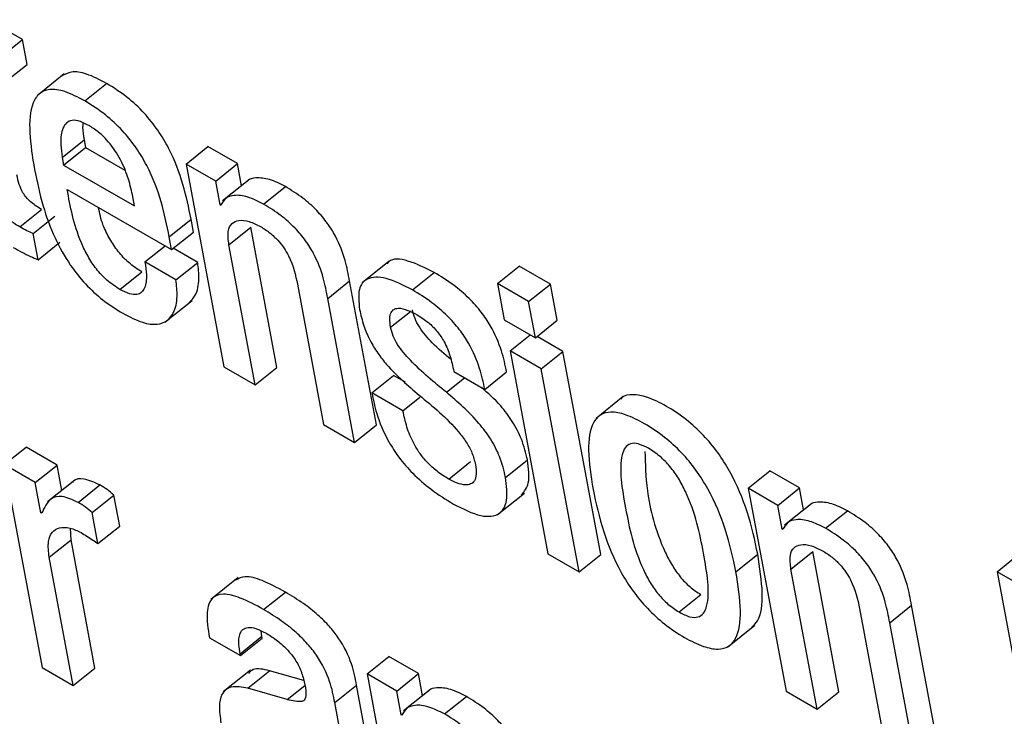
# Model space of a CAD drawing. Units: inches. Extents: x 0.1 to 10.8, y 0.2 to 8.4.
# Drawn here: x 9.4 to 9.4, y 5.8 to 5.8 of the extents above; entities that cross this region are included whole.
import ezdxf

# ---------------------------------------------------------------- set-up
doc = ezdxf.new("R2010")
doc.units = ezdxf.units.IN
doc.header["$MEASUREMENT"] = 0

msp = doc.modelspace()

# ---------------------------------------------------------------- linework, layer by layer
at = {"color": 7, "linetype": 'Continuous', "lineweight": 25}
for p, q in [((9.39544643, 5.81909133), (9.39497616, 5.81936281)), ((9.39514853, 5.81885249), (9.39544643, 5.81909133)), ((9.39550997, 5.81875054), (9.39544643, 5.81909133)), ((9.39521207, 5.81851169), (9.39550997, 5.81875054)), ((9.39601933, 5.81862257), (9.39564695, 5.81832401)), ((9.39629888, 5.81825306), (9.39659678, 5.8184919)), ((9.39599129, 5.81747957), (9.3962892, 5.81771842)), ((9.3962892, 5.81771842), (9.39630852, 5.81761479)), ((9.39601061, 5.81737595), (9.39630852, 5.81761479)), ((9.39630852, 5.81761479), (9.39684558, 5.81730475)), ((9.39768308, 5.81738932), (9.39798099, 5.81762816)), ((9.3983852, 5.81739482), (9.39798099, 5.81762816)), ((9.39599129, 5.81747957), (9.39601061, 5.81737595)), ((9.39601061, 5.81737595), (9.3969771, 5.81681801)), ((9.39768308, 5.81738932), (9.39820027, 5.81461539)), ((9.39808729, 5.81715597), (9.39768308, 5.81738932)), ((9.39808729, 5.81715597), (9.3983852, 5.81739482)), ((9.39844146, 5.81709305), (9.3983852, 5.81739482)), ((9.39855424, 5.81718347), (9.39818186, 5.81688491)), ((9.396059, 5.81704353), (9.39748547, 5.81622004)), ((9.39814793, 5.81683077), (9.39808729, 5.81715597)), ((9.39874184, 5.81684277), (9.39903975, 5.81708161)), ((9.3969771, 5.81681801), (9.39694914, 5.81696797)), ((9.39540996, 5.81653031), (9.39570786, 5.81676916)), ((9.39814793, 5.81683077), (9.39818142, 5.81685762)), ((9.39815801, 5.81682495), (9.39814793, 5.81683077)), ((9.39559426, 5.8164382), (9.39589216, 5.81667705)), ((9.39745272, 5.8163957), (9.39775062, 5.81663455)), ((9.39778338, 5.81645889), (9.39775062, 5.81663455)), ((9.39826753, 5.81628582), (9.39856543, 5.81652467)), ((9.39892256, 5.81460924), (9.39856543, 5.81652467)), ((9.39566078, 5.8160814), (9.39559426, 5.8164382)), ((9.39748547, 5.81622004), (9.39745272, 5.8163957)), ((9.39748547, 5.81622004), (9.39778338, 5.81645889)), ((9.39566078, 5.8160814), (9.39595869, 5.81632025)), ((9.39711996, 5.81605175), (9.39739501, 5.81627227)), ((9.39784225, 5.81604561), (9.39750833, 5.81623837)), ((9.39862465, 5.8143704), (9.39826753, 5.81628582)), ((9.39754434, 5.81580676), (9.39711996, 5.81605175)), ((9.39754434, 5.81580676), (9.39784225, 5.81604561)), ((9.40045869, 5.81606235), (9.40008631, 5.8157638)), ((9.40193705, 5.81575567), (9.40223496, 5.81599451)), ((9.40265934, 5.81574952), (9.40223496, 5.81599451)), ((9.39677955, 5.81567501), (9.39707745, 5.81591385)), ((9.40077463, 5.81566926), (9.40107253, 5.81590811)), ((9.39920376, 5.81574535), (9.39956088, 5.81382992)), ((9.39961848, 5.81555217), (9.39991638, 5.81579102)), ((9.40028317, 5.81382378), (9.39991638, 5.81579102)), ((9.40236143, 5.81551068), (9.40193705, 5.81575567)), ((9.40193705, 5.81575567), (9.40202957, 5.81525944)), ((9.40236143, 5.81551068), (9.40265934, 5.81574952)), ((9.40275186, 5.81525329), (9.40265934, 5.81574952)), ((9.39998526, 5.81358494), (9.39961848, 5.81555217)), ((9.39739314, 5.81522684), (9.39776552, 5.8155254)), ((9.40245395, 5.81501445), (9.40236143, 5.81551068)), ((9.40202957, 5.81525944), (9.40245395, 5.81501445)), ((9.40245395, 5.81501445), (9.40275186, 5.81525329)), ((9.40210882, 5.81483439), (9.40238386, 5.81505491)), ((9.40283111, 5.81482825), (9.40247682, 5.81503278)), ((9.4025332, 5.81458941), (9.40210882, 5.81483439)), ((9.40210882, 5.81483439), (9.40262601, 5.81206046)), ((9.4025332, 5.81458941), (9.40283111, 5.81482825)), ((9.4033483, 5.81205432), (9.40283111, 5.81482825)), ((9.39820027, 5.81461539), (9.39862465, 5.8143704)), ((9.39862465, 5.8143704), (9.39892256, 5.81460924)), ((9.40022049, 5.81426186), (9.4005184, 5.8145007)), ((9.40067935, 5.81440779), (9.4005184, 5.8145007)), ((9.40133958, 5.81455409), (9.40176396, 5.8143091)), ((9.40176396, 5.8143091), (9.40206187, 5.81454795)), ((9.40305039, 5.81181547), (9.4025332, 5.81458941)), ((9.40064487, 5.81401687), (9.40022049, 5.81426186)), ((9.40064487, 5.81401687), (9.40087606, 5.81420222)), ((9.4036552, 5.81421133), (9.40328282, 5.81391277)), ((9.39956088, 5.81382992), (9.39998526, 5.81358494)), ((9.39998526, 5.81358494), (9.40028317, 5.81382378)), ((9.39519956, 5.81328024), (9.39549747, 5.81351909)), ((9.39592144, 5.81327433), (9.39549747, 5.81351909)), ((9.39519956, 5.81328024), (9.39571675, 5.81050631)), ((9.39562353, 5.81303549), (9.39519956, 5.81328024)), ((9.39562353, 5.81303549), (9.39592144, 5.81327433)), ((9.39598603, 5.8129279), (9.39592144, 5.81327433)), ((9.40127053, 5.81308242), (9.40156843, 5.81332127)), ((9.40204707, 5.8131059), (9.40234497, 5.81334475)), ((9.40536103, 5.81295693), (9.40565894, 5.81319578)), ((9.40606274, 5.81296267), (9.40565894, 5.81319578)), ((9.39570066, 5.81262182), (9.39562353, 5.81303549)), ((9.39616217, 5.81306912), (9.39578979, 5.81277057)), ((9.39620687, 5.81276339), (9.39650478, 5.81300223)), ((9.39639997, 5.8126241), (9.39669787, 5.81286294)), ((9.39677689, 5.81243917), (9.39669787, 5.81286294)), ((9.40193336, 5.81259415), (9.40230574, 5.8128927)), ((9.40536103, 5.81295693), (9.40587822, 5.810183)), ((9.40576483, 5.81272383), (9.40536103, 5.81295693)), ((9.40576483, 5.81272383), (9.40606274, 5.81296267)), ((9.40611904, 5.81266066), (9.40606274, 5.81296267)), ((9.40582547, 5.81239862), (9.40576483, 5.81272383)), ((9.40623176, 5.81275103), (9.40585939, 5.81245248)), ((9.39570066, 5.81262182), (9.39573166, 5.81264667)), ((9.39571074, 5.812616), (9.39570066, 5.81262182)), ((9.39647898, 5.81220032), (9.39639997, 5.8126241)), ((9.40641938, 5.81241062), (9.40671729, 5.81264946)), ((9.3961115, 5.81225491), (9.39610405, 5.81241001)), ((9.39647898, 5.81220032), (9.39677689, 5.81243917)), ((9.40582547, 5.81239862), (9.4058592, 5.81242567)), ((9.40583555, 5.8123928), (9.40582547, 5.81239862)), ((9.3958136, 5.81201606), (9.3961115, 5.81225491)), ((9.39643863, 5.8105004), (9.3961115, 5.81225491)), ((9.40262601, 5.81206046), (9.40305039, 5.81181547)), ((9.40305039, 5.81181547), (9.4033483, 5.81205432)), ((9.40519439, 5.81181564), (9.40549229, 5.81205449)), ((9.40594507, 5.81185367), (9.40624297, 5.81209252)), ((9.4066001, 5.81017709), (9.40624297, 5.81209252)), ((9.40876027, 5.81181671), (9.40905818, 5.81205555)), ((9.39614072, 5.81026156), (9.3958136, 5.81201606)), ((9.40630219, 5.80993825), (9.40594507, 5.81185367)), ((9.40876027, 5.81181671), (9.40944923, 5.8081215)), ((9.40968045, 5.8112855), (9.40876027, 5.81181671)), ((9.39839332, 5.81173617), (9.39802094, 5.81143761)), ((9.39874142, 5.81130022), (9.39903933, 5.81153907)), ((9.40441654, 5.81126627), (9.40471445, 5.81150511)), ((9.40688171, 5.81131296), (9.40723883, 5.80939754)), ((9.40729602, 5.81112002), (9.40759392, 5.81135887)), ((9.40796071, 5.80939163), (9.40759392, 5.81135887)), ((9.4076628, 5.80915279), (9.40729602, 5.81112002)), ((9.39871834, 5.81093496), (9.39870891, 5.81100578)), ((9.40507917, 5.81078556), (9.40545155, 5.81108412)), ((9.39800072, 5.8109151), (9.39842531, 5.81067)), ((9.39842044, 5.81069611), (9.39871834, 5.81093496)), ((9.39842531, 5.81067), (9.39872321, 5.81090884)), ((9.39872321, 5.81090884), (9.39871834, 5.81093496)), ((9.39842531, 5.81067), (9.39842044, 5.81069611)), ((9.40015588, 5.81041902), (9.40045378, 5.81065786)), ((9.4008582, 5.8104244), (9.40045378, 5.81065786)), ((9.39571675, 5.81050631), (9.39614072, 5.81026156)), ((9.39614072, 5.81026156), (9.39643863, 5.8105004)), ((9.39856089, 5.81047159), (9.39818851, 5.81017304)), ((9.39852653, 5.81022362), (9.39882444, 5.81046247)), ((9.39929034, 5.8103293), (9.39882444, 5.81046247)), ((9.40015588, 5.81041902), (9.40067307, 5.80764509)), ((9.4005603, 5.81018555), (9.40015588, 5.81041902)), ((9.4005603, 5.81018555), (9.4008582, 5.8104244)), ((9.40091452, 5.81012235), (9.4008582, 5.8104244)), ((9.39906565, 5.81006953), (9.39852653, 5.81022362)), ((9.39971401, 5.81002792), (9.40001191, 5.81026676)), ((9.40030063, 5.80871825), (9.40001191, 5.81026676)), ((9.40062101, 5.80985993), (9.4005603, 5.81018555)), ((9.40102739, 5.81021284), (9.40065501, 5.80991429)), ((9.40587822, 5.810183), (9.40630219, 5.80993825)), ((9.40630219, 5.80993825), (9.4066001, 5.81017709)), ((9.40121485, 5.80987235), (9.40151275, 5.81011119)), ((9.40000272, 5.8084794), (9.39971401, 5.81002792)), ((9.40062101, 5.80985993), (9.40065437, 5.80988667)), ((9.40063109, 5.80985411), (9.40062101, 5.80985993))]:
    msp.add_line(p, q, dxfattribs=at)
at = {"color": 8, "linetype": 'Continuous', "lineweight": 25}
for p, q in [((9.40047732, 5.81515787), (9.40074648, 5.81537367)), ((9.40123908, 5.81426966), (9.4014874, 5.81446875)), ((9.39906565, 5.81006953), (9.39930351, 5.81026023))]:
    msp.add_line(p, q, dxfattribs=at)
at = {"color": 7, "linetype": 'Continuous', "lineweight": 25}
for points, knots in [([(9.39659678, 5.8184919), (9.39650329, 5.81854047), (9.39632974, 5.81863062), (9.39611316, 5.81866453), (9.39602486, 5.81861505), (9.39598291, 5.81859154)], [0, 0, 0, 0, 0.38002599, 0.70546606, 1, 1, 1, 1]), ([(9.39629888, 5.81825306), (9.39620507, 5.81830203), (9.39603093, 5.81839293), (9.39581616, 5.81842227), (9.39567043, 5.81836272), (9.3954916, 5.81808391), (9.39555774, 5.81766033), (9.39561155, 5.81731575)], [0, 0, 0, 0, 0.14303852, 0.26553137, 0.37999062, 0.49562653, 1, 1, 1, 1]), ([(9.39775062, 5.81663455), (9.39768627, 5.81694895), (9.39760674, 5.8173375), (9.39730302, 5.81785432), (9.39710876, 5.81809758), (9.39686395, 5.81832457), (9.39669108, 5.81843284), (9.39659678, 5.8184919)], [0, 0, 0, 0, 0.48682447, 0.60162424, 0.71783602, 0.84609325, 1, 1, 1, 1]), ([(9.39745272, 5.8163957), (9.39738836, 5.81671011), (9.39730883, 5.81709866), (9.39700512, 5.81761548), (9.39681086, 5.81785874), (9.39656605, 5.81808572), (9.39639317, 5.818194), (9.39629888, 5.81825306)], [0, 0, 0, 0, 0.486824467, 0.601624244, 0.717836018, 0.846093249, 1, 1, 1, 1]), ([(9.39635233, 5.81791809), (9.39630237, 5.81794317), (9.3962085, 5.81799028), (9.39606528, 5.8179897), (9.39598004, 5.81787157), (9.39596376, 5.81767938), (9.39598311, 5.81753896), (9.39599129, 5.81747957)], [0, 0, 0, 0, 0.15697669, 0.29488291, 0.55902305, 0.81351363, 1, 1, 1, 1]), ([(9.39627587, 5.81795017), (9.39627327, 5.81793155), (9.39626391, 5.81786447), (9.39627859, 5.81777968), (9.3962892, 5.81771842)], [0, 0, 0, 0, 0.27754206, 1, 1, 1, 1]), ([(9.39694914, 5.81696797), (9.39693077, 5.81704944), (9.39689453, 5.81721014), (9.39678481, 5.81747201), (9.39663145, 5.81769352), (9.39647779, 5.81783845), (9.39639592, 5.81789042), (9.39635233, 5.81791809)], [0, 0, 0, 0, 0.254595415, 0.502217858, 0.735433004, 0.859156372, 1, 1, 1, 1]), ([(9.39561155, 5.81731575), (9.39564601, 5.81715162), (9.39570853, 5.81685383), (9.39586856, 5.81640899), (9.3960713, 5.81603596), (9.39630608, 5.81574157), (9.39655592, 5.81551241), (9.3967269, 5.8154056), (9.39681777, 5.81534883)], [0, 0, 0, 0, 0.24744894, 0.44896934, 0.61566853, 0.73544974, 0.85938891, 1, 1, 1, 1]), ([(9.39570786, 5.81676916), (9.39567965, 5.81678611), (9.39562862, 5.81681679), (9.39555696, 5.81687218), (9.39549773, 5.81693216), (9.39544095, 5.81701309), (9.39539623, 5.81712137), (9.39538063, 5.81719767), (9.39537177, 5.81724098)], [0, 0, 0, 0, 0.173578706, 0.314083953, 0.432436324, 0.54378297, 0.741024423, 1, 1, 1, 1]), ([(9.39903975, 5.81708161), (9.39896572, 5.81711863), (9.39881694, 5.81719304), (9.39864663, 5.81720518), (9.39854456, 5.81718907), (9.39852056, 5.81715414), (9.39851882, 5.8171516)], [0, 0, 0, 0, 0.34987068, 0.7032555, 0.97842509, 1, 1, 1, 1]), ([(9.39677955, 5.81567501), (9.39672002, 5.81571347), (9.39660913, 5.81578511), (9.39645334, 5.81595234), (9.39633556, 5.81613212), (9.39615327, 5.81651894), (9.39610124, 5.81680852), (9.396059, 5.81704353)], [0, 0, 0, 0, 0.1329412, 0.24763389, 0.36080755, 0.48126015, 1, 1, 1, 1]), ([(9.39991638, 5.81579102), (9.39989885, 5.81588292), (9.39986235, 5.8160743), (9.39976231, 5.81634748), (9.39961615, 5.81658513), (9.39946256, 5.81676733), (9.39926291, 5.81694353), (9.39911952, 5.81703225), (9.39903975, 5.81708161)], [0, 0, 0, 0, 0.20775856, 0.4326222, 0.54763894, 0.67157721, 0.81728209, 1, 1, 1, 1]), ([(9.39540996, 5.81653031), (9.39538175, 5.81654727), (9.39533071, 5.81657795), (9.39525905, 5.81663334), (9.39519982, 5.81669332), (9.39514304, 5.81677424), (9.39509833, 5.81688252), (9.39508272, 5.81695882), (9.39507387, 5.81700213)], [0, 0, 0, 0, 0.17357871, 0.31408395, 0.43243632, 0.54378297, 0.74102442, 1, 1, 1, 1]), ([(9.39874184, 5.81684277), (9.39866812, 5.81687942), (9.39851995, 5.81695309), (9.39834537, 5.81697043), (9.39821636, 5.81693234), (9.39817746, 5.81686074), (9.39815801, 5.81682495)], [0, 0, 0, 0, 0.27911192, 0.56102725, 0.78054583, 1, 1, 1, 1]), ([(9.39707745, 5.81591385), (9.39701795, 5.8159523), (9.39690713, 5.81602392), (9.39675095, 5.8161913), (9.39663459, 5.81637053), (9.39652927, 5.81658268), (9.3965021, 5.81671737), (9.39648604, 5.816797)], [0, 0, 0, 0, 0.202824646, 0.37780806, 0.550473934, 0.734245084, 1, 1, 1, 1]), ([(9.39961848, 5.81555217), (9.39960095, 5.81564408), (9.39956445, 5.81583545), (9.39946441, 5.81610863), (9.39931824, 5.81634629), (9.39916465, 5.81652849), (9.398965, 5.81670469), (9.39882162, 5.81679341), (9.39874184, 5.81684277)], [0, 0, 0, 0, 0.20775856, 0.4326222, 0.54763894, 0.67157721, 0.81728209, 1, 1, 1, 1]), ([(9.39826753, 5.81628582), (9.39825983, 5.81635109), (9.39824558, 5.81647181), (9.39830013, 5.81658432), (9.39840172, 5.8166289), (9.39853824, 5.81661529), (9.3986474, 5.81656111), (9.39869985, 5.81653508)], [0, 0, 0, 0, 0.23238645, 0.42982845, 0.61080185, 0.8129917, 1, 1, 1, 1]), ([(9.39559426, 5.8164382), (9.39556591, 5.8164508), (9.39550547, 5.81647767), (9.39544308, 5.81651205), (9.39540996, 5.81653031)], [0, 0, 0, 0, 0.46899791, 1, 1, 1, 1]), ([(9.39869985, 5.81653508), (9.3987433, 5.81650787), (9.39882243, 5.81645831), (9.39893368, 5.81635482), (9.3990201, 5.81624581), (9.39914519, 5.81603077), (9.39917781, 5.81587183), (9.39920376, 5.81574535)], [0, 0, 0, 0, 0.16582861, 0.30201609, 0.42346304, 0.54123828, 1, 1, 1, 1]), ([(9.3953224, 5.81624931), (9.39540144, 5.81620546), (9.39551636, 5.81614172), (9.39562642, 5.81609576), (9.39566078, 5.8160814)], [0, 0, 0, 0, 0.68780427, 1, 1, 1, 1]), ([(9.40107253, 5.81590811), (9.40095125, 5.81596805), (9.40071975, 5.81608246), (9.4004875, 5.81610814), (9.40043787, 5.81603343), (9.40043051, 5.81602235)], [0, 0, 0, 0, 0.48382396, 0.92345859, 1, 1, 1, 1]), ([(9.39711996, 5.81605175), (9.3971289, 5.8159906), (9.39714831, 5.81585769), (9.397132, 5.81571544), (9.39707949, 5.81563157), (9.39701153, 5.81559905), (9.39690949, 5.81560818), (9.39682496, 5.81565165), (9.39677955, 5.81567501)], [0, 0, 0, 0, 0.21011123, 0.4566089, 0.58179722, 0.70824477, 0.84326819, 1, 1, 1, 1]), ([(9.39772711, 5.81549687), (9.39775616, 5.81552758), (9.39782967, 5.81560528), (9.39786954, 5.81579581), (9.39785062, 5.81596895), (9.39784225, 5.81604561)], [0, 0, 0, 0, 0.26686203, 0.67538206, 1, 1, 1, 1]), ([(9.40077463, 5.81566926), (9.40065074, 5.81573213), (9.40041428, 5.81585213), (9.4001523, 5.81584844), (9.40002339, 5.81568687), (9.40004269, 5.81550136), (9.40005294, 5.81540286)], [0, 0, 0, 0, 0.29235557, 0.55800928, 0.76532707, 1, 1, 1, 1]), ([(9.40206187, 5.81454795), (9.40204196, 5.81464166), (9.40200003, 5.81483899), (9.40188054, 5.81512581), (9.4017146, 5.81537388), (9.40154193, 5.81556679), (9.40132039, 5.81575558), (9.4011611, 5.81585361), (9.40107253, 5.81590811)], [0, 0, 0, 0, 0.19629896, 0.41333599, 0.52859446, 0.65642956, 0.80897969, 1, 1, 1, 1]), ([(9.39681777, 5.81534883), (9.39691051, 5.81530095), (9.39708229, 5.81521226), (9.39729039, 5.81518733), (9.39743071, 5.81524044), (9.39752763, 5.81536774), (9.3975724, 5.81555602), (9.39755296, 5.81572981), (9.39754434, 5.81580676)], [0, 0, 0, 0, 0.189809493, 0.351587908, 0.49880423, 0.63825572, 0.839827305, 1, 1, 1, 1]), ([(9.40176396, 5.8143091), (9.40174405, 5.81440282), (9.40170213, 5.81460014), (9.40158263, 5.81488696), (9.4014167, 5.81513504), (9.40124403, 5.81532794), (9.40102249, 5.81551673), (9.40086319, 5.81561476), (9.40077463, 5.81566926)], [0, 0, 0, 0, 0.19629896, 0.41333599, 0.52859446, 0.65642956, 0.80897969, 1, 1, 1, 1]), ([(9.40047732, 5.81515787), (9.40047131, 5.81520028), (9.40046037, 5.8152775), (9.40047808, 5.81536111), (9.40051885, 5.81540718), (9.40059329, 5.81542622), (9.40070322, 5.81540067), (9.40079623, 5.81535091), (9.40083817, 5.81532847)], [0, 0, 0, 0, 0.18538682, 0.33753464, 0.46944425, 0.59090829, 0.81555693, 1, 1, 1, 1]), ([(9.40005294, 5.81540286), (9.40006929, 5.8153291), (9.40009894, 5.81519533), (9.40018548, 5.81498929), (9.40029441, 5.81480753), (9.40051263, 5.81453259), (9.4007137, 5.81436109), (9.40086697, 5.81423036)], [0, 0, 0, 0, 0.18858731, 0.34199052, 0.47476341, 0.59962611, 1, 1, 1, 1]), ([(9.40129859, 5.8147205), (9.40121315, 5.81479102), (9.40106054, 5.81491698), (9.40088774, 5.81512238), (9.40080268, 5.8152843), (9.40078472, 5.81535783), (9.40077522, 5.81539672)], [0, 0, 0, 0, 0.38384463, 0.68566864, 0.83380286, 1, 1, 1, 1]), ([(9.40083817, 5.81532847), (9.40088979, 5.81529626), (9.40098357, 5.81523773), (9.40111798, 5.81510436), (9.40122403, 5.81494143), (9.401298, 5.81475251), (9.40132474, 5.8146249), (9.40133958, 5.81455409)], [0, 0, 0, 0, 0.19910059, 0.36174997, 0.51880079, 0.73301345, 1, 1, 1, 1]), ([(9.40123908, 5.81426966), (9.40107264, 5.81440456), (9.40083882, 5.81459407), (9.40058974, 5.81488317), (9.4005048, 5.81504552), (9.40048682, 5.81511901), (9.40047732, 5.81515787)], [0, 0, 0, 0, 0.547498262, 0.769156463, 0.877945565, 1, 1, 1, 1]), ([(9.40234497, 5.81334475), (9.40232353, 5.81343717), (9.40228504, 5.81360308), (9.40215115, 5.81386508), (9.40196156, 5.81412127), (9.40180708, 5.8142569), (9.40171628, 5.81433663)], [0, 0, 0, 0, 0.28296184, 0.50797896, 0.71078314, 1, 1, 1, 1]), ([(9.40022049, 5.81426186), (9.4002392, 5.81416945), (9.40028122, 5.81396192), (9.40040754, 5.81365337), (9.40059162, 5.81336995), (9.40078908, 5.81314322), (9.40104588, 5.81291976), (9.401231, 5.81280534), (9.40133407, 5.81274163)], [0, 0, 0, 0, 0.17424601, 0.39132658, 0.51046344, 0.64306714, 0.80127318, 1, 1, 1, 1]), ([(9.40086697, 5.81423036), (9.40105466, 5.81407665), (9.40128508, 5.81388796), (9.4015141, 5.8135892), (9.40159891, 5.81343124), (9.40162245, 5.81333506), (9.40163505, 5.81328361)], [0, 0, 0, 0, 0.57925884, 0.71114337, 0.84550461, 1, 1, 1, 1]), ([(9.40204707, 5.8131059), (9.40202558, 5.81319825), (9.40198701, 5.81336403), (9.40185361, 5.81362683), (9.40160978, 5.81394942), (9.40139241, 5.81413719), (9.40123908, 5.81426966)], [0, 0, 0, 0, 0.23650425, 0.42457733, 0.59408447, 1, 1, 1, 1]), ([(9.40549229, 5.81205449), (9.40545177, 5.81224437), (9.40537576, 5.81260061), (9.40517787, 5.81308663), (9.40495191, 5.81344655), (9.40474806, 5.81369248), (9.40450466, 5.81391223), (9.40424318, 5.8140854), (9.40398974, 5.81420999), (9.40378419, 5.81424697), (9.40366409, 5.81422792), (9.40362795, 5.81418401), (9.40362199, 5.81417678)], [0, 0, 0, 0, 0.20094104, 0.37699831, 0.45734772, 0.53702022, 0.62246843, 0.72122174, 0.81945385, 0.9046666, 0.98430456, 1, 1, 1, 1]), ([(9.40127053, 5.81308242), (9.4012176, 5.81311539), (9.40112058, 5.81317581), (9.40098291, 5.81330007), (9.40087231, 5.81343441), (9.4007707, 5.81360275), (9.40069046, 5.81380363), (9.40066051, 5.81394372), (9.40064487, 5.81401687)], [0, 0, 0, 0, 0.169762485, 0.311184184, 0.438292392, 0.563393253, 0.772029489, 1, 1, 1, 1]), ([(9.40519439, 5.81181564), (9.40515387, 5.81200552), (9.40507786, 5.81236177), (9.40487996, 5.81284779), (9.40465401, 5.8132077), (9.40445015, 5.81345366), (9.40420681, 5.81367331), (9.403945, 5.81384688), (9.40369277, 5.81397002), (9.40348336, 5.81401163), (9.40333334, 5.81397001), (9.40320292, 5.81381594), (9.40315913, 5.8134696), (9.40321337, 5.81312578), (9.40324228, 5.81294257)], [0, 0, 0, 0, 0.13936248, 0.26146683, 0.31719309, 0.37244988, 0.43171241, 0.50020267, 0.56833146, 0.62743069, 0.68266352, 0.73843191, 0.86062436, 1, 1, 1, 1]), ([(9.40399941, 5.81350353), (9.40395056, 5.81352819), (9.40385737, 5.81357523), (9.40374637, 5.81357363), (9.40367413, 5.81351643), (9.40358317, 5.8132739), (9.40368218, 5.81268862), (9.40380248, 5.8120911), (9.40401597, 5.81167245), (9.40412978, 5.81150767), (9.40426907, 5.81136161), (9.40436574, 5.81129911), (9.40441654, 5.81126627)], [0, 0, 0, 0, 0.05490586, 0.10473587, 0.15580131, 0.2121138, 0.49962643, 0.78712737, 0.84341197, 0.89451718, 0.94457193, 1, 1, 1, 1]), ([(9.40395017, 5.81346217), (9.40395517, 5.81328809), (9.40396692, 5.8128785), (9.4041018, 5.81232881), (9.40431375, 5.81191139), (9.40442771, 5.81174649), (9.40456697, 5.81160046), (9.40466364, 5.81153796), (9.40471445, 5.81150511)], [0, 0, 0, 0, 0.298106387, 0.701395217, 0.780347832, 0.852035113, 0.922248876, 1, 1, 1, 1]), ([(9.40441654, 5.81126627), (9.40446765, 5.81124026), (9.40456462, 5.81119091), (9.40468118, 5.81118886), (9.40475762, 5.81124377), (9.404854, 5.81148251), (9.40475432, 5.81206954), (9.40463418, 5.81266835), (9.40441552, 5.81308912), (9.40429745, 5.81325634), (9.40415282, 5.81340493), (9.40405244, 5.81346944), (9.40399941, 5.81350353)], [0, 0, 0, 0, 0.05678552, 0.10772882, 0.15915009, 0.21527032, 0.49975796, 0.78408165, 0.84012326, 0.89154833, 0.94269955, 1, 1, 1, 1]), ([(9.40163505, 5.81328361), (9.4016415, 5.81323571), (9.40165328, 5.81314824), (9.40162745, 5.81305746), (9.40157473, 5.81301116), (9.40149292, 5.8129987), (9.40138976, 5.81302115), (9.40130724, 5.81306356), (9.40127053, 5.81308242)], [0, 0, 0, 0, 0.20160252, 0.36816033, 0.51457573, 0.65009884, 0.84434455, 1, 1, 1, 1]), ([(9.40226619, 5.81286527), (9.40230436, 5.81291401), (9.40238929, 5.81302244), (9.40236071, 5.81323031), (9.40234497, 5.81334475)], [0, 0, 0, 0, 0.44944902, 1, 1, 1, 1]), ([(9.39650478, 5.81300223), (9.39643068, 5.81303632), (9.39628786, 5.81310201), (9.39616385, 5.81308739), (9.39613449, 5.81304003), (9.39613034, 5.81303333)], [0, 0, 0, 0, 0.4807901, 0.92664535, 1, 1, 1, 1]), ([(9.39669787, 5.81286294), (9.39666695, 5.81288965), (9.39660234, 5.81294544), (9.39653821, 5.81298277), (9.39650478, 5.81300223)], [0, 0, 0, 0, 0.478709685, 1, 1, 1, 1]), ([(9.40133407, 5.81274163), (9.40146456, 5.81267569), (9.40171238, 5.81255047), (9.40197523, 5.81258257), (9.40208581, 5.81278697), (9.40206065, 5.81299408), (9.40204707, 5.8131059)], [0, 0, 0, 0, 0.28621541, 0.54354484, 0.7535645, 1, 1, 1, 1]), ([(9.40324228, 5.81294257), (9.40328278, 5.81275268), (9.40335878, 5.81239639), (9.40355657, 5.81191035), (9.40378247, 5.81155037), (9.40398632, 5.81130435), (9.40422968, 5.81108464), (9.4044915, 5.81091105), (9.40474373, 5.81078792), (9.40495312, 5.81074638), (9.40510315, 5.81078805), (9.40523361, 5.81094218), (9.40527751, 5.81128854), (9.40522328, 5.81163242), (9.40519439, 5.81181564)], [0, 0, 0, 0, 0.13935492, 0.26146398, 0.31718908, 0.37244141, 0.43169971, 0.50019204, 0.56829751, 0.62739045, 0.68263057, 0.7384131, 0.8606295, 1, 1, 1, 1]), ([(9.39620687, 5.81276339), (9.39613134, 5.8127991), (9.39598578, 5.81286792), (9.39580141, 5.81281627), (9.39574572, 5.81269325), (9.39571074, 5.812616)], [0, 0, 0, 0, 0.28633947, 0.55187313, 1, 1, 1, 1]), ([(9.39639997, 5.8126241), (9.39636904, 5.81265081), (9.39630444, 5.81270659), (9.39624031, 5.81274393), (9.39620687, 5.81276339)], [0, 0, 0, 0, 0.47870969, 1, 1, 1, 1]), ([(9.40671729, 5.81264946), (9.40664335, 5.81268643), (9.40649467, 5.81276076), (9.40632443, 5.81277286), (9.4062223, 5.8127567), (9.40619819, 5.81272172), (9.40619639, 5.81271911)], [0, 0, 0, 0, 0.34937348, 0.70256591, 0.97775652, 1, 1, 1, 1]), ([(9.40759392, 5.81135887), (9.40757639, 5.81145077), (9.40753989, 5.81164215), (9.40743985, 5.81191533), (9.40729368, 5.81215298), (9.4071401, 5.81233518), (9.40694045, 5.81251138), (9.40679706, 5.8126001), (9.40671729, 5.81264946)], [0, 0, 0, 0, 0.20775856, 0.4326222, 0.54763894, 0.67157721, 0.81728209, 1, 1, 1, 1]), ([(9.40641938, 5.81241062), (9.40634575, 5.81244721), (9.40619767, 5.81252081), (9.4060232, 5.81253808), (9.40589413, 5.81250004), (9.40585508, 5.81242854), (9.40583555, 5.8123928)], [0, 0, 0, 0, 0.27884343, 0.56073485, 0.78037113, 1, 1, 1, 1]), ([(9.3958136, 5.81201606), (9.3958047, 5.81209099), (9.39578822, 5.8122298), (9.39584492, 5.8123636), (9.39594903, 5.81242524), (9.39608514, 5.81242756), (9.3961964, 5.81237604), (9.39624751, 5.81235237)], [0, 0, 0, 0, 0.24297311, 0.45013564, 0.63586658, 0.83274335, 1, 1, 1, 1]), ([(9.39624751, 5.81235237), (9.39630192, 5.81231961), (9.3963787, 5.81227338), (9.39645636, 5.8122168), (9.39647898, 5.81220032)], [0, 0, 0, 0, 0.70868593, 1, 1, 1, 1]), ([(9.40729602, 5.81112002), (9.40727849, 5.81121193), (9.40724199, 5.8114033), (9.40714195, 5.81167649), (9.40699578, 5.81191414), (9.40684219, 5.81209634), (9.40664254, 5.81227254), (9.40649916, 5.81236126), (9.40641938, 5.81241062)], [0, 0, 0, 0, 0.20775856, 0.4326222, 0.54763894, 0.67157721, 0.81728209, 1, 1, 1, 1]), ([(9.40594507, 5.81185367), (9.40593738, 5.81191894), (9.40592315, 5.81203967), (9.40597785, 5.81215208), (9.40607955, 5.81219656), (9.40621607, 5.81218294), (9.4063252, 5.81212881), (9.4063776, 5.81210281)], [0, 0, 0, 0, 0.23237914, 0.42987207, 0.61093469, 0.81316714, 1, 1, 1, 1]), ([(9.40541028, 5.81105895), (9.40543791, 5.81108531), (9.40554073, 5.81118344), (9.40557237, 5.8115311), (9.40552012, 5.81187256), (9.40549229, 5.81205449)], [0, 0, 0, 0, 0.146518, 0.54527458, 1, 1, 1, 1]), ([(9.4063776, 5.81210281), (9.40642107, 5.81207559), (9.40650024, 5.812026), (9.40661154, 5.8119225), (9.406698, 5.81181346), (9.40682313, 5.8115984), (9.40685575, 5.81143944), (9.40688171, 5.81131296)], [0, 0, 0, 0, 0.16588165, 0.30210183, 0.42355937, 0.5413273, 1, 1, 1, 1]), ([(9.39903933, 5.81153907), (9.39893234, 5.81159668), (9.39873864, 5.81170099), (9.3984914, 5.81177139), (9.39840003, 5.81172244), (9.39835982, 5.8117009)], [0, 0, 0, 0, 0.40858363, 0.73975148, 1, 1, 1, 1]), ([(9.40001191, 5.81026676), (9.39999414, 5.81036018), (9.39995641, 5.81055844), (9.39981659, 5.81085276), (9.3996369, 5.81107848), (9.3994737, 5.81123879), (9.39926878, 5.81139982), (9.39912119, 5.81148939), (9.39903933, 5.81153907)], [0, 0, 0, 0, 0.20726828, 0.43990029, 0.54439119, 0.66616781, 0.81483884, 1, 1, 1, 1]), ([(9.39874142, 5.81130022), (9.39863379, 5.81135866), (9.39843893, 5.81146445), (9.39819082, 5.81152798), (9.3980179, 5.8114695), (9.39795009, 5.8112532), (9.39798268, 5.8110356), (9.39800072, 5.8109151)], [0, 0, 0, 0, 0.22064171, 0.39947765, 0.55769307, 0.75507756, 1, 1, 1, 1]), ([(9.39971401, 5.81002792), (9.39969623, 5.81012133), (9.39965851, 5.8103196), (9.39951869, 5.81061392), (9.399339, 5.81083964), (9.3991758, 5.81099995), (9.39897088, 5.81116097), (9.39882329, 5.81125054), (9.39874142, 5.81130022)], [0, 0, 0, 0, 0.20726828, 0.43990029, 0.54439119, 0.66616781, 0.81483884, 1, 1, 1, 1]), ([(9.39842044, 5.81069611), (9.39841369, 5.81073765), (9.39839684, 5.8108414), (9.39840737, 5.81095899), (9.39845666, 5.81103454), (9.39852824, 5.81106273), (9.39864046, 5.81104633), (9.39873356, 5.81099755), (9.39878487, 5.81097066)], [0, 0, 0, 0, 0.15390153, 0.38439664, 0.51263966, 0.65021792, 0.80720558, 1, 1, 1, 1]), ([(9.39878487, 5.81097066), (9.39883397, 5.81094012), (9.39892509, 5.81088346), (9.39905574, 5.81076718), (9.39916907, 5.81062953), (9.39925801, 5.81046725), (9.39928281, 5.810365), (9.39929601, 5.81031057)], [0, 0, 0, 0, 0.2171702, 0.40302658, 0.57167876, 0.77201523, 1, 1, 1, 1]), ([(9.39882444, 5.81046247), (9.39873947, 5.81048255), (9.39861605, 5.81051173), (9.39855453, 5.81044724), (9.39853537, 5.81042714)], [0, 0, 0, 0, 0.68844968, 1, 1, 1, 1]), ([(9.39929601, 5.81031057), (9.39930775, 5.8102547), (9.39932852, 5.81015589), (9.39931049, 5.81005751), (9.39924584, 5.81003775), (9.39916726, 5.81004343), (9.39910254, 5.81006005), (9.39906565, 5.81006953)], [0, 0, 0, 0, 0.280178541, 0.495459801, 0.621908969, 0.78445592, 1, 1, 1, 1]), ([(9.39852653, 5.81022362), (9.39844546, 5.81023865), (9.39829049, 5.81026737), (9.3981645, 5.81015869), (9.39812696, 5.80997754), (9.39814798, 5.80982967), (9.39815907, 5.8097516)], [0, 0, 0, 0, 0.28546292, 0.545623076, 0.760112009, 1, 1, 1, 1]), ([(9.40151275, 5.81011119), (9.40143872, 5.8101482), (9.40128988, 5.8102226), (9.40111962, 5.81023455), (9.40101759, 5.81021841), (9.40099364, 5.8101835), (9.40099194, 5.81018102)], [0, 0, 0, 0, 0.34998027, 0.70358149, 0.97889746, 1, 1, 1, 1]), ([(9.40238947, 5.80882018), (9.40237193, 5.8089121), (9.40233542, 5.80910355), (9.40223536, 5.80937682), (9.40208919, 5.80961457), (9.40193559, 5.80979684), (9.40173592, 5.8099731), (9.40159253, 5.81006183), (9.40151275, 5.81011119)], [0, 0, 0, 0, 0.20775666, 0.43266984, 0.547706, 0.67164477, 0.81732604, 1, 1, 1, 1]), ([(9.40121485, 5.80987235), (9.40114112, 5.80990898), (9.4009929, 5.80998264), (9.40081834, 5.80999982), (9.40068936, 5.80996161), (9.40065051, 5.80988993), (9.40063109, 5.80985411)], [0, 0, 0, 0, 0.2790884, 0.56106429, 0.78061236, 1, 1, 1, 1]), ([(9.40209156, 5.80858133), (9.40207403, 5.80867326), (9.40203751, 5.8088647), (9.40193746, 5.80913797), (9.40179128, 5.80937572), (9.40163768, 5.80955799), (9.40143802, 5.80973426), (9.40129462, 5.80982298), (9.40121485, 5.80987235)], [0, 0, 0, 0, 0.20775666, 0.43266984, 0.547706, 0.67164477, 0.81732604, 1, 1, 1, 1])]:
    msp.add_open_spline(points, degree=3, knots=knots, dxfattribs=at)

doc.saveas('drawing.dxf')
